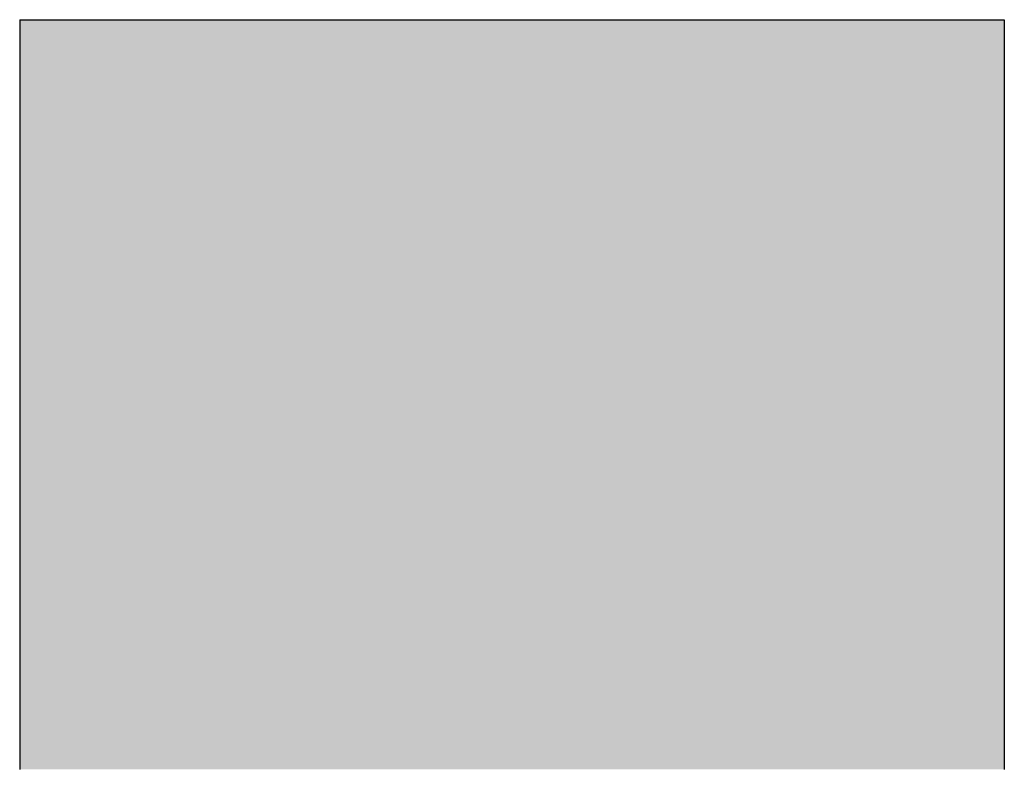
# Model space of a CAD drawing. Extents: x 556901 to 569050, y 9810750 to 9817058.
# Drawn here: x 567457 to 567481, y 9811786 to 9811804 of the extents above; entities that cross this region are included whole.
import ezdxf

# ---------------------------------------------------------------- set-up
doc = ezdxf.new("R2010")
doc.units = 0
doc.header["$LTSCALE"] = 200
doc.header["$MEASUREMENT"] = 0
doc.layers.add('MARCA', color=1, linetype='CONTINUOUS')

# ---------------------------------------------------------------- blocks, each defined once
blk = doc.blocks.new('*U72')
at = {"layer": 'MARCA', "linetype": 'Continuous'}
for p, q in [((38400.1054, 225095.5593), (38403.5316, 225095.5593)), ((38400.1054, 225095.5593), (38400.1054, 225095.5544)), ((38400.1054, 225095.5544), (38400.1054, 225095.5495)), ((38400.1054, 225095.5495), (38400.1054, 225095.5397)), ((38400.1054, 225095.5397), (38400.1054, 225095.5226)), ((38403.5316, 225095.5593), (38403.5316, 225095.5544)), ((38403.5316, 225095.5544), (38403.5316, 225095.5495)), ((38403.5316, 225095.5495), (38403.5316, 225095.5397)), ((38403.5316, 225095.5397), (38403.5316, 225095.5226)), ((38400.1054, 225095.5226), (38400.1054, 225095.5006)), ((38400.1054, 225095.5006), (38400.1054, 225095.4736)), ((38403.5316, 225095.5226), (38403.5316, 225095.5006)), ((38403.5316, 225095.5006), (38403.5316, 225095.4736)), ((38400.1054, 225095.4736), (38400.1054, 225095.4418)), ((38403.5316, 225095.4736), (38403.5316, 225095.4418)), ((38400.1054, 225095.4418), (38400.1054, 225095.4051)), ((38403.5316, 225095.4418), (38403.5316, 225095.4051)), ((38400.1054, 225095.4051), (38400.1054, 225095.3611)), ((38403.5316, 225095.4051), (38403.5316, 225095.3611)), ((38400.1054, 225095.3611), (38400.1054, 225095.3195)), ((38403.5316, 225095.3611), (38403.5316, 225095.3195)), ((38400.1054, 225095.3195), (38400.1054, 225095.2656)), ((38403.5316, 225095.3195), (38403.5316, 225095.2656)), ((38400.1054, 225095.2656), (38400.1054, 225095.2069)), ((38403.5316, 225095.2656), (38403.5316, 225095.2069)), ((38400.1054, 225095.2069), (38400.1054, 225095.1433)), ((38403.5316, 225095.2069), (38403.5316, 225095.1433)), ((38400.1054, 225095.1433), (38400.1054, 225095.0723)), ((38403.5316, 225095.1433), (38403.5316, 225095.0723)), ((38400.1054, 225095.0723), (38400.1054, 225095.0038)), ((38403.5316, 225095.0723), (38403.5316, 225095.0038)), ((38400.1054, 225095.0038), (38400.1054, 225094.923)), ((38403.5316, 225095.0038), (38403.5316, 225094.923)), ((38400.1054, 225094.923), (38400.1054, 225094.8374)), ((38403.5316, 225094.923), (38403.5316, 225094.8374)), ((38400.1054, 225094.8374), (38400.1054, 225094.7419)), ((38403.5316, 225094.8374), (38403.5316, 225094.7419)), ((38400.1054, 225094.7419), (38400.1054, 225094.644)), ((38403.5316, 225094.7419), (38403.5316, 225094.644)), ((38400.1054, 225094.644), (38400.1054, 225094.5437)), ((38403.5316, 225094.644), (38403.5316, 225094.5437)), ((38400.1054, 225094.5437), (38400.1054, 225094.4311)), ((38403.5316, 225094.5437), (38403.5316, 225094.4311)), ((38400.1054, 225094.4311), (38400.1054, 225094.3137)), ((38403.5316, 225094.4311), (38403.5316, 225094.3137)), ((38400.1054, 225094.3137), (38400.1054, 225094.1888)), ((38403.5316, 225094.3137), (38403.5316, 225094.1888)), ((38400.1054, 225094.1888), (38400.1054, 225094.0616)), ((38403.5316, 225094.1888), (38403.5316, 225094.0616)), ((38400.1054, 225094.0616), (38400.1054, 225093.927)), ((38403.5316, 225094.0616), (38403.5316, 225093.927)), ((38400.1054, 225093.927), (38400.1054, 225093.7826)), ((38403.5316, 225093.927), (38403.5316, 225093.7826)), ((38400.1054, 225093.7826), (38400.1054, 225093.6333)), ((38403.5316, 225093.7826), (38403.5316, 225093.6333)), ((38400.1054, 225093.6333), (38400.1054, 225093.4767)), ((38403.5316, 225093.6333), (38403.5316, 225093.4767)), ((38400.1054, 225093.4767), (38400.1054, 225093.3225)), ((38403.5316, 225093.4767), (38403.5316, 225093.3225)), ((38400.1054, 225093.3225), (38400.1054, 225093.3176)), ((38400.1054, 225093.3176), (38400.1054, 225093.2369)), ((38403.5316, 225093.3225), (38403.5316, 225093.3176)), ((38403.5316, 225093.3176), (38403.5316, 225093.2369)), ((38400.1054, 225093.2369), (38400.1054, 225093.232)), ((38400.1054, 225093.232), (38400.1054, 225093.2271)), ((38400.1054, 225093.2271), (38400.1054, 225093.2149)), ((38400.1054, 225093.2149), (38400.1054, 225093.2002)), ((38403.5316, 225093.2369), (38403.5316, 225093.232)), ((38403.5316, 225093.232), (38403.5316, 225093.2271)), ((38403.5316, 225093.2271), (38403.5316, 225093.2149)), ((38403.5316, 225093.2149), (38403.5316, 225093.2002)), ((38400.1054, 225093.2002), (38400.1054, 225093.1732)), ((38400.1054, 225093.1732), (38400.1054, 225093.1463)), ((38403.5316, 225093.2002), (38403.5316, 225093.1732)), ((38403.5316, 225093.1732), (38403.5316, 225093.1463)), ((38400.1054, 225093.1463), (38400.1054, 225093.1414)), ((38400.1054, 225093.1414), (38400.1054, 225093.1243)), ((38403.5316, 225093.1463), (38403.5316, 225093.1414)), ((38403.5316, 225093.1414), (38403.5316, 225093.1243)), ((38400.1054, 225093.1243), (38400.1054, 225093.1023)), ((38400.1054, 225093.1023), (38400.1054, 225093.0754)), ((38403.5316, 225093.1243), (38403.5316, 225093.1023)), ((38403.5316, 225093.1023), (38403.5316, 225093.0754)), ((38400.1054, 225093.0754), (38400.1054, 225093.0484)), ((38403.5316, 225093.0754), (38403.5316, 225093.0484)), ((38400.1054, 225093.0484), (38400.1054, 225093.0215)), ((38403.5316, 225093.0484), (38403.5316, 225093.0215)), ((38400.1054, 225093.0215), (38400.1054, 225092.9848)), ((38403.5316, 225093.0215), (38403.5316, 225092.9848)), ((38400.1054, 225092.9848), (38400.1054, 225092.9677)), ((38400.1054, 225092.9677), (38400.1054, 225092.953)), ((38403.5316, 225092.9848), (38403.5316, 225092.9677)), ((38403.5316, 225092.9677), (38403.5316, 225092.953))]:
    blk.add_line(p, q, dxfattribs=at)
for points in [[(38400.1054, 225095.5593), (38400.1054, 225095.5593), (38403.5316, 225095.5593)], [(38400.1054, 225095.5593), (38400.1054, 225095.5544), (38403.5316, 225095.5544)], [(38400.1054, 225095.5544), (38400.1054, 225095.5495), (38403.5316, 225095.5495)], [(38400.1054, 225095.5495), (38400.1054, 225095.5397), (38403.5316, 225095.5397)], [(38400.1054, 225095.5397), (38400.1054, 225095.5226), (38403.5316, 225095.5226)], [(38400.1054, 225095.5226), (38400.1054, 225095.5006), (38403.5316, 225095.5006)], [(38400.1054, 225095.5006), (38400.1054, 225095.4736), (38403.5316, 225095.4736)], [(38400.1054, 225095.4736), (38400.1054, 225095.4418), (38403.5316, 225095.4418)], [(38400.1054, 225095.4418), (38400.1054, 225095.4051), (38403.5316, 225095.4051)], [(38400.1054, 225095.4051), (38400.1054, 225095.3611), (38403.5316, 225095.3611)], [(38400.1054, 225095.3611), (38400.1054, 225095.3195), (38403.5316, 225095.3195)], [(38400.1054, 225095.3195), (38400.1054, 225095.2656), (38403.5316, 225095.2656)], [(38400.1054, 225095.2656), (38400.1054, 225095.2069), (38403.5316, 225095.2069)], [(38400.1054, 225095.2069), (38400.1054, 225095.1433), (38403.5316, 225095.1433)], [(38400.1054, 225095.1433), (38400.1054, 225095.0723), (38403.5316, 225095.0723)], [(38400.1054, 225095.0723), (38400.1054, 225095.0038), (38403.5316, 225095.0038)], [(38400.1054, 225095.0038), (38400.1054, 225094.923), (38403.5316, 225094.923)], [(38400.1054, 225094.923), (38400.1054, 225094.8374), (38403.5316, 225094.8374)], [(38400.1054, 225094.8374), (38400.1054, 225094.7419), (38403.5316, 225094.7419)], [(38400.1054, 225094.7419), (38400.1054, 225094.644), (38403.5316, 225094.644)], [(38400.1054, 225094.644), (38400.1054, 225094.5437), (38403.5316, 225094.5437)], [(38400.1054, 225094.5437), (38400.1054, 225094.4311), (38403.5316, 225094.4311)], [(38400.1054, 225094.4311), (38400.1054, 225094.3137), (38403.5316, 225094.3137)], [(38400.1054, 225094.3137), (38400.1054, 225094.1888), (38403.5316, 225094.1888)], [(38400.1054, 225094.1888), (38400.1054, 225094.0616), (38403.5316, 225094.0616)], [(38400.1054, 225094.0616), (38400.1054, 225093.927), (38403.5316, 225093.927)], [(38400.1054, 225093.927), (38400.1054, 225093.7826), (38403.5316, 225093.7826)], [(38400.1054, 225093.7826), (38400.1054, 225093.6333), (38403.5316, 225093.6333)], [(38400.1054, 225093.6333), (38400.1054, 225093.4767), (38403.5316, 225093.4767)], [(38400.1054, 225093.4767), (38400.1054, 225093.3225), (38403.5316, 225093.3225)], [(38400.1054, 225093.3225), (38400.1054, 225093.3176), (38403.5316, 225093.3176)], [(38400.1054, 225093.3176), (38400.1054, 225093.2369), (38403.5316, 225093.2369)], [(38400.1054, 225093.2369), (38400.1054, 225093.232), (38403.5316, 225093.232)], [(38400.1054, 225093.232), (38400.1054, 225093.2271), (38403.5316, 225093.2271)], [(38400.1054, 225093.2271), (38400.1054, 225093.2149), (38403.5316, 225093.2149)], [(38400.1054, 225093.2149), (38400.1054, 225093.2002), (38403.5316, 225093.2002)], [(38400.1054, 225093.2002), (38400.1054, 225093.1732), (38403.5316, 225093.1732)], [(38400.1054, 225093.1732), (38400.1054, 225093.1463), (38403.5316, 225093.1463)], [(38400.1054, 225093.1463), (38400.1054, 225093.1414), (38403.5316, 225093.1414)], [(38400.1054, 225093.1414), (38400.1054, 225093.1243), (38403.5316, 225093.1243)], [(38400.1054, 225093.1243), (38400.1054, 225093.1023), (38403.5316, 225093.1023)], [(38400.1054, 225093.1023), (38400.1054, 225093.0754), (38403.5316, 225093.0754)], [(38400.1054, 225093.0754), (38400.1054, 225093.0484), (38403.5316, 225093.0484)], [(38400.1054, 225093.0484), (38400.1054, 225093.0215), (38403.5316, 225093.0215)], [(38400.1054, 225093.0215), (38400.1054, 225092.9848), (38403.5316, 225092.9848)], [(38400.1054, 225092.9848), (38400.1054, 225092.9677), (38403.5316, 225092.9677)], [(38400.1054, 225092.9677), (38400.1054, 225092.953), (38403.5316, 225092.953)]]:
    blk.add_solid(points, dxfattribs=at)
at = {"layer": 'MARCA', "linetype": 'Continuous', "extrusion": (0, 0, -1)}
for points in [[(-38400.1054, 225095.5593), (-38403.5316, 225095.5593), (-38403.5316, 225095.5544)], [(-38400.1054, 225095.5544), (-38403.5316, 225095.5544), (-38403.5316, 225095.5495)], [(-38400.1054, 225095.5495), (-38403.5316, 225095.5495), (-38403.5316, 225095.5397)], [(-38400.1054, 225095.5397), (-38403.5316, 225095.5397), (-38403.5316, 225095.5226)], [(-38400.1054, 225095.5226), (-38403.5316, 225095.5226), (-38403.5316, 225095.5006)], [(-38400.1054, 225095.5006), (-38403.5316, 225095.5006), (-38403.5316, 225095.4736)], [(-38400.1054, 225095.4736), (-38403.5316, 225095.4736), (-38403.5316, 225095.4418)], [(-38400.1054, 225095.4418), (-38403.5316, 225095.4418), (-38403.5316, 225095.4051)], [(-38400.1054, 225095.4051), (-38403.5316, 225095.4051), (-38403.5316, 225095.3611)], [(-38400.1054, 225095.3611), (-38403.5316, 225095.3611), (-38403.5316, 225095.3195)], [(-38400.1054, 225095.3195), (-38403.5316, 225095.3195), (-38403.5316, 225095.2656)], [(-38400.1054, 225095.2656), (-38403.5316, 225095.2656), (-38403.5316, 225095.2069)], [(-38400.1054, 225095.2069), (-38403.5316, 225095.2069), (-38403.5316, 225095.1433)], [(-38400.1054, 225095.1433), (-38403.5316, 225095.1433), (-38403.5316, 225095.0723)], [(-38400.1054, 225095.0723), (-38403.5316, 225095.0723), (-38403.5316, 225095.0038)], [(-38400.1054, 225095.0038), (-38403.5316, 225095.0038), (-38403.5316, 225094.923)], [(-38400.1054, 225094.923), (-38403.5316, 225094.923), (-38403.5316, 225094.8374)], [(-38400.1054, 225094.8374), (-38403.5316, 225094.8374), (-38403.5316, 225094.7419)], [(-38400.1054, 225094.7419), (-38403.5316, 225094.7419), (-38403.5316, 225094.644)], [(-38400.1054, 225094.644), (-38403.5316, 225094.644), (-38403.5316, 225094.5437)], [(-38400.1054, 225094.5437), (-38403.5316, 225094.5437), (-38403.5316, 225094.4311)], [(-38400.1054, 225094.4311), (-38403.5316, 225094.4311), (-38403.5316, 225094.3137)], [(-38400.1054, 225094.3137), (-38403.5316, 225094.3137), (-38403.5316, 225094.1888)], [(-38400.1054, 225094.1888), (-38403.5316, 225094.1888), (-38403.5316, 225094.0616)], [(-38400.1054, 225094.0616), (-38403.5316, 225094.0616), (-38403.5316, 225093.927)], [(-38400.1054, 225093.927), (-38403.5316, 225093.927), (-38403.5316, 225093.7826)], [(-38400.1054, 225093.7826), (-38403.5316, 225093.7826), (-38403.5316, 225093.6333)], [(-38400.1054, 225093.6333), (-38403.5316, 225093.6333), (-38403.5316, 225093.4767)], [(-38400.1054, 225093.4767), (-38403.5316, 225093.4767), (-38403.5316, 225093.3225)], [(-38400.1054, 225093.3225), (-38403.5316, 225093.3225), (-38403.5316, 225093.3176)], [(-38400.1054, 225093.3176), (-38403.5316, 225093.3176), (-38403.5316, 225093.2369)], [(-38400.1054, 225093.2369), (-38403.5316, 225093.2369), (-38403.5316, 225093.232)], [(-38400.1054, 225093.232), (-38403.5316, 225093.232), (-38403.5316, 225093.2271)], [(-38400.1054, 225093.2271), (-38403.5316, 225093.2271), (-38403.5316, 225093.2149)], [(-38400.1054, 225093.2149), (-38403.5316, 225093.2149), (-38403.5316, 225093.2002)], [(-38400.1054, 225093.2002), (-38403.5316, 225093.2002), (-38403.5316, 225093.1732)], [(-38400.1054, 225093.1732), (-38403.5316, 225093.1732), (-38403.5316, 225093.1463)], [(-38400.1054, 225093.1463), (-38403.5316, 225093.1463), (-38403.5316, 225093.1414)], [(-38400.1054, 225093.1414), (-38403.5316, 225093.1414), (-38403.5316, 225093.1243)], [(-38400.1054, 225093.1243), (-38403.5316, 225093.1243), (-38403.5316, 225093.1023)], [(-38400.1054, 225093.1023), (-38403.5316, 225093.1023), (-38403.5316, 225093.0754)], [(-38400.1054, 225093.0754), (-38403.5316, 225093.0754), (-38403.5316, 225093.0484)], [(-38400.1054, 225093.0484), (-38403.5316, 225093.0484), (-38403.5316, 225093.0215)], [(-38400.1054, 225093.0215), (-38403.5316, 225093.0215), (-38403.5316, 225092.9848)], [(-38400.1054, 225092.9848), (-38403.5316, 225092.9848), (-38403.5316, 225092.9677)], [(-38400.1054, 225092.9677), (-38403.5316, 225092.9677), (-38403.5316, 225092.953)]]:
    blk.add_solid(points, dxfattribs=at)
blk = doc.blocks.new('*U73')
at = {"layer": 'MARCA', "linetype": 'Continuous'}
for p, q in [((38400.1054, 225095.5593), (38403.5316, 225095.5593)), ((38400.1054, 225095.5593), (38400.1054, 225095.5544)), ((38400.1054, 225095.5544), (38400.1054, 225095.5495)), ((38400.1054, 225095.5495), (38400.1054, 225095.5397)), ((38400.1054, 225095.5397), (38400.1054, 225095.5226)), ((38403.5316, 225095.5593), (38403.5316, 225095.5544)), ((38403.5316, 225095.5544), (38403.5316, 225095.5495)), ((38403.5316, 225095.5495), (38403.5316, 225095.5397)), ((38403.5316, 225095.5397), (38403.5316, 225095.5226)), ((38400.1054, 225095.5226), (38400.1054, 225095.5006)), ((38400.1054, 225095.5006), (38400.1054, 225095.4736)), ((38403.5316, 225095.5226), (38403.5316, 225095.5006)), ((38403.5316, 225095.5006), (38403.5316, 225095.4736)), ((38400.1054, 225095.4736), (38400.1054, 225095.4418)), ((38403.5316, 225095.4736), (38403.5316, 225095.4418)), ((38400.1054, 225095.4418), (38400.1054, 225095.4051)), ((38403.5316, 225095.4418), (38403.5316, 225095.4051)), ((38400.1054, 225095.4051), (38400.1054, 225095.3611)), ((38403.5316, 225095.4051), (38403.5316, 225095.3611)), ((38400.1054, 225095.3611), (38400.1054, 225095.3195)), ((38403.5316, 225095.3611), (38403.5316, 225095.3195)), ((38400.1054, 225095.3195), (38400.1054, 225095.2656)), ((38403.5316, 225095.3195), (38403.5316, 225095.2656)), ((38400.1054, 225095.2656), (38400.1054, 225095.2069)), ((38403.5316, 225095.2656), (38403.5316, 225095.2069)), ((38400.1054, 225095.2069), (38400.1054, 225095.1433)), ((38403.5316, 225095.2069), (38403.5316, 225095.1433)), ((38400.1054, 225095.1433), (38400.1054, 225095.0723)), ((38403.5316, 225095.1433), (38403.5316, 225095.0723)), ((38400.1054, 225095.0723), (38400.1054, 225095.0038)), ((38403.5316, 225095.0723), (38403.5316, 225095.0038)), ((38400.1054, 225095.0038), (38400.1054, 225094.923)), ((38403.5316, 225095.0038), (38403.5316, 225094.923)), ((38400.1054, 225094.923), (38400.1054, 225094.8374)), ((38403.5316, 225094.923), (38403.5316, 225094.8374)), ((38400.1054, 225094.8374), (38400.1054, 225094.7419)), ((38403.5316, 225094.8374), (38403.5316, 225094.7419)), ((38400.1054, 225094.7419), (38400.1054, 225094.644)), ((38403.5316, 225094.7419), (38403.5316, 225094.644)), ((38400.1054, 225094.644), (38400.1054, 225094.5437)), ((38403.5316, 225094.644), (38403.5316, 225094.5437)), ((38400.1054, 225094.5437), (38400.1054, 225094.4311)), ((38403.5316, 225094.5437), (38403.5316, 225094.4311)), ((38400.1054, 225094.4311), (38400.1054, 225094.3137)), ((38403.5316, 225094.4311), (38403.5316, 225094.3137)), ((38400.1054, 225094.3137), (38400.1054, 225094.1888)), ((38403.5316, 225094.3137), (38403.5316, 225094.1888)), ((38400.1054, 225094.1888), (38400.1054, 225094.0616)), ((38403.5316, 225094.1888), (38403.5316, 225094.0616)), ((38400.1054, 225094.0616), (38400.1054, 225093.927)), ((38403.5316, 225094.0616), (38403.5316, 225093.927)), ((38400.1054, 225093.927), (38400.1054, 225093.7826)), ((38403.5316, 225093.927), (38403.5316, 225093.7826)), ((38400.1054, 225093.7826), (38400.1054, 225093.6333)), ((38403.5316, 225093.7826), (38403.5316, 225093.6333)), ((38400.1054, 225093.6333), (38400.1054, 225093.4767)), ((38403.5316, 225093.6333), (38403.5316, 225093.4767)), ((38400.1054, 225093.4767), (38400.1054, 225093.3225)), ((38403.5316, 225093.4767), (38403.5316, 225093.3225)), ((38400.1054, 225093.3225), (38400.1054, 225093.3176)), ((38400.1054, 225093.3176), (38400.1054, 225093.2369)), ((38403.5316, 225093.3225), (38403.5316, 225093.3176)), ((38403.5316, 225093.3176), (38403.5316, 225093.2369)), ((38400.1054, 225093.2369), (38400.1054, 225093.232)), ((38400.1054, 225093.232), (38400.1054, 225093.2271)), ((38400.1054, 225093.2271), (38400.1054, 225093.2149)), ((38400.1054, 225093.2149), (38400.1054, 225093.2002)), ((38403.5316, 225093.2369), (38403.5316, 225093.232)), ((38403.5316, 225093.232), (38403.5316, 225093.2271)), ((38403.5316, 225093.2271), (38403.5316, 225093.2149)), ((38403.5316, 225093.2149), (38403.5316, 225093.2002)), ((38400.1054, 225093.2002), (38400.1054, 225093.1732)), ((38400.1054, 225093.1732), (38400.1054, 225093.1463)), ((38403.5316, 225093.2002), (38403.5316, 225093.1732)), ((38403.5316, 225093.1732), (38403.5316, 225093.1463)), ((38400.1054, 225093.1463), (38400.1054, 225093.1414)), ((38400.1054, 225093.1414), (38400.1054, 225093.1243)), ((38403.5316, 225093.1463), (38403.5316, 225093.1414)), ((38403.5316, 225093.1414), (38403.5316, 225093.1243)), ((38400.1054, 225093.1243), (38400.1054, 225093.1023)), ((38400.1054, 225093.1023), (38400.1054, 225093.0754)), ((38403.5316, 225093.1243), (38403.5316, 225093.1023)), ((38403.5316, 225093.1023), (38403.5316, 225093.0754)), ((38400.1054, 225093.0754), (38400.1054, 225093.0484)), ((38403.5316, 225093.0754), (38403.5316, 225093.0484)), ((38400.1054, 225093.0484), (38400.1054, 225093.0215)), ((38403.5316, 225093.0484), (38403.5316, 225093.0215)), ((38400.1054, 225093.0215), (38400.1054, 225092.9848)), ((38403.5316, 225093.0215), (38403.5316, 225092.9848)), ((38400.1054, 225092.9848), (38400.1054, 225092.9677)), ((38400.1054, 225092.9677), (38400.1054, 225092.953)), ((38403.5316, 225092.9848), (38403.5316, 225092.9677)), ((38403.5316, 225092.9677), (38403.5316, 225092.953))]:
    blk.add_line(p, q, dxfattribs=at)
for points in [[(38400.1054, 225095.5593), (38400.1054, 225095.5593), (38403.5316, 225095.5593)], [(38400.1054, 225095.5593), (38400.1054, 225095.5544), (38403.5316, 225095.5544)], [(38400.1054, 225095.5544), (38400.1054, 225095.5495), (38403.5316, 225095.5495)], [(38400.1054, 225095.5495), (38400.1054, 225095.5397), (38403.5316, 225095.5397)], [(38400.1054, 225095.5397), (38400.1054, 225095.5226), (38403.5316, 225095.5226)], [(38400.1054, 225095.5226), (38400.1054, 225095.5006), (38403.5316, 225095.5006)], [(38400.1054, 225095.5006), (38400.1054, 225095.4736), (38403.5316, 225095.4736)], [(38400.1054, 225095.4736), (38400.1054, 225095.4418), (38403.5316, 225095.4418)], [(38400.1054, 225095.4418), (38400.1054, 225095.4051), (38403.5316, 225095.4051)], [(38400.1054, 225095.4051), (38400.1054, 225095.3611), (38403.5316, 225095.3611)], [(38400.1054, 225095.3611), (38400.1054, 225095.3195), (38403.5316, 225095.3195)], [(38400.1054, 225095.3195), (38400.1054, 225095.2656), (38403.5316, 225095.2656)], [(38400.1054, 225095.2656), (38400.1054, 225095.2069), (38403.5316, 225095.2069)], [(38400.1054, 225095.2069), (38400.1054, 225095.1433), (38403.5316, 225095.1433)], [(38400.1054, 225095.1433), (38400.1054, 225095.0723), (38403.5316, 225095.0723)], [(38400.1054, 225095.0723), (38400.1054, 225095.0038), (38403.5316, 225095.0038)], [(38400.1054, 225095.0038), (38400.1054, 225094.923), (38403.5316, 225094.923)], [(38400.1054, 225094.923), (38400.1054, 225094.8374), (38403.5316, 225094.8374)], [(38400.1054, 225094.8374), (38400.1054, 225094.7419), (38403.5316, 225094.7419)], [(38400.1054, 225094.7419), (38400.1054, 225094.644), (38403.5316, 225094.644)], [(38400.1054, 225094.644), (38400.1054, 225094.5437), (38403.5316, 225094.5437)], [(38400.1054, 225094.5437), (38400.1054, 225094.4311), (38403.5316, 225094.4311)], [(38400.1054, 225094.4311), (38400.1054, 225094.3137), (38403.5316, 225094.3137)], [(38400.1054, 225094.3137), (38400.1054, 225094.1888), (38403.5316, 225094.1888)], [(38400.1054, 225094.1888), (38400.1054, 225094.0616), (38403.5316, 225094.0616)], [(38400.1054, 225094.0616), (38400.1054, 225093.927), (38403.5316, 225093.927)], [(38400.1054, 225093.927), (38400.1054, 225093.7826), (38403.5316, 225093.7826)], [(38400.1054, 225093.7826), (38400.1054, 225093.6333), (38403.5316, 225093.6333)], [(38400.1054, 225093.6333), (38400.1054, 225093.4767), (38403.5316, 225093.4767)], [(38400.1054, 225093.4767), (38400.1054, 225093.3225), (38403.5316, 225093.3225)], [(38400.1054, 225093.3225), (38400.1054, 225093.3176), (38403.5316, 225093.3176)], [(38400.1054, 225093.3176), (38400.1054, 225093.2369), (38403.5316, 225093.2369)], [(38400.1054, 225093.2369), (38400.1054, 225093.232), (38403.5316, 225093.232)], [(38400.1054, 225093.232), (38400.1054, 225093.2271), (38403.5316, 225093.2271)], [(38400.1054, 225093.2271), (38400.1054, 225093.2149), (38403.5316, 225093.2149)], [(38400.1054, 225093.2149), (38400.1054, 225093.2002), (38403.5316, 225093.2002)], [(38400.1054, 225093.2002), (38400.1054, 225093.1732), (38403.5316, 225093.1732)], [(38400.1054, 225093.1732), (38400.1054, 225093.1463), (38403.5316, 225093.1463)], [(38400.1054, 225093.1463), (38400.1054, 225093.1414), (38403.5316, 225093.1414)], [(38400.1054, 225093.1414), (38400.1054, 225093.1243), (38403.5316, 225093.1243)], [(38400.1054, 225093.1243), (38400.1054, 225093.1023), (38403.5316, 225093.1023)], [(38400.1054, 225093.1023), (38400.1054, 225093.0754), (38403.5316, 225093.0754)], [(38400.1054, 225093.0754), (38400.1054, 225093.0484), (38403.5316, 225093.0484)], [(38400.1054, 225093.0484), (38400.1054, 225093.0215), (38403.5316, 225093.0215)], [(38400.1054, 225093.0215), (38400.1054, 225092.9848), (38403.5316, 225092.9848)], [(38400.1054, 225092.9848), (38400.1054, 225092.9677), (38403.5316, 225092.9677)], [(38400.1054, 225092.9677), (38400.1054, 225092.953), (38403.5316, 225092.953)]]:
    blk.add_solid(points, dxfattribs=at)
at = {"layer": 'MARCA', "linetype": 'Continuous', "extrusion": (0, 0, -1)}
for points in [[(-38400.1054, 225095.5593), (-38403.5316, 225095.5593), (-38403.5316, 225095.5544)], [(-38400.1054, 225095.5544), (-38403.5316, 225095.5544), (-38403.5316, 225095.5495)], [(-38400.1054, 225095.5495), (-38403.5316, 225095.5495), (-38403.5316, 225095.5397)], [(-38400.1054, 225095.5397), (-38403.5316, 225095.5397), (-38403.5316, 225095.5226)], [(-38400.1054, 225095.5226), (-38403.5316, 225095.5226), (-38403.5316, 225095.5006)], [(-38400.1054, 225095.5006), (-38403.5316, 225095.5006), (-38403.5316, 225095.4736)], [(-38400.1054, 225095.4736), (-38403.5316, 225095.4736), (-38403.5316, 225095.4418)], [(-38400.1054, 225095.4418), (-38403.5316, 225095.4418), (-38403.5316, 225095.4051)], [(-38400.1054, 225095.4051), (-38403.5316, 225095.4051), (-38403.5316, 225095.3611)], [(-38400.1054, 225095.3611), (-38403.5316, 225095.3611), (-38403.5316, 225095.3195)], [(-38400.1054, 225095.3195), (-38403.5316, 225095.3195), (-38403.5316, 225095.2656)], [(-38400.1054, 225095.2656), (-38403.5316, 225095.2656), (-38403.5316, 225095.2069)], [(-38400.1054, 225095.2069), (-38403.5316, 225095.2069), (-38403.5316, 225095.1433)], [(-38400.1054, 225095.1433), (-38403.5316, 225095.1433), (-38403.5316, 225095.0723)], [(-38400.1054, 225095.0723), (-38403.5316, 225095.0723), (-38403.5316, 225095.0038)], [(-38400.1054, 225095.0038), (-38403.5316, 225095.0038), (-38403.5316, 225094.923)], [(-38400.1054, 225094.923), (-38403.5316, 225094.923), (-38403.5316, 225094.8374)], [(-38400.1054, 225094.8374), (-38403.5316, 225094.8374), (-38403.5316, 225094.7419)], [(-38400.1054, 225094.7419), (-38403.5316, 225094.7419), (-38403.5316, 225094.644)], [(-38400.1054, 225094.644), (-38403.5316, 225094.644), (-38403.5316, 225094.5437)], [(-38400.1054, 225094.5437), (-38403.5316, 225094.5437), (-38403.5316, 225094.4311)], [(-38400.1054, 225094.4311), (-38403.5316, 225094.4311), (-38403.5316, 225094.3137)], [(-38400.1054, 225094.3137), (-38403.5316, 225094.3137), (-38403.5316, 225094.1888)], [(-38400.1054, 225094.1888), (-38403.5316, 225094.1888), (-38403.5316, 225094.0616)], [(-38400.1054, 225094.0616), (-38403.5316, 225094.0616), (-38403.5316, 225093.927)], [(-38400.1054, 225093.927), (-38403.5316, 225093.927), (-38403.5316, 225093.7826)], [(-38400.1054, 225093.7826), (-38403.5316, 225093.7826), (-38403.5316, 225093.6333)], [(-38400.1054, 225093.6333), (-38403.5316, 225093.6333), (-38403.5316, 225093.4767)], [(-38400.1054, 225093.4767), (-38403.5316, 225093.4767), (-38403.5316, 225093.3225)], [(-38400.1054, 225093.3225), (-38403.5316, 225093.3225), (-38403.5316, 225093.3176)], [(-38400.1054, 225093.3176), (-38403.5316, 225093.3176), (-38403.5316, 225093.2369)], [(-38400.1054, 225093.2369), (-38403.5316, 225093.2369), (-38403.5316, 225093.232)], [(-38400.1054, 225093.232), (-38403.5316, 225093.232), (-38403.5316, 225093.2271)], [(-38400.1054, 225093.2271), (-38403.5316, 225093.2271), (-38403.5316, 225093.2149)], [(-38400.1054, 225093.2149), (-38403.5316, 225093.2149), (-38403.5316, 225093.2002)], [(-38400.1054, 225093.2002), (-38403.5316, 225093.2002), (-38403.5316, 225093.1732)], [(-38400.1054, 225093.1732), (-38403.5316, 225093.1732), (-38403.5316, 225093.1463)], [(-38400.1054, 225093.1463), (-38403.5316, 225093.1463), (-38403.5316, 225093.1414)], [(-38400.1054, 225093.1414), (-38403.5316, 225093.1414), (-38403.5316, 225093.1243)], [(-38400.1054, 225093.1243), (-38403.5316, 225093.1243), (-38403.5316, 225093.1023)], [(-38400.1054, 225093.1023), (-38403.5316, 225093.1023), (-38403.5316, 225093.0754)], [(-38400.1054, 225093.0754), (-38403.5316, 225093.0754), (-38403.5316, 225093.0484)], [(-38400.1054, 225093.0484), (-38403.5316, 225093.0484), (-38403.5316, 225093.0215)], [(-38400.1054, 225093.0215), (-38403.5316, 225093.0215), (-38403.5316, 225092.9848)], [(-38400.1054, 225092.9848), (-38403.5316, 225092.9848), (-38403.5316, 225092.9677)], [(-38400.1054, 225092.9677), (-38403.5316, 225092.9677), (-38403.5316, 225092.953)]]:
    blk.add_solid(points, dxfattribs=at)

msp = doc.modelspace()

# ---------------------------------------------------------------- block references
at = {"layer": 'MARCA', "linetype": 'Continuous', "xscale": 7, "yscale": 7, "zscale": 7}
for name in ['*U72', '*U73']:
    msp.add_blockref(name, (298656.706, 8236135.453), dxfattribs=at)

doc.saveas('drawing.dxf')
